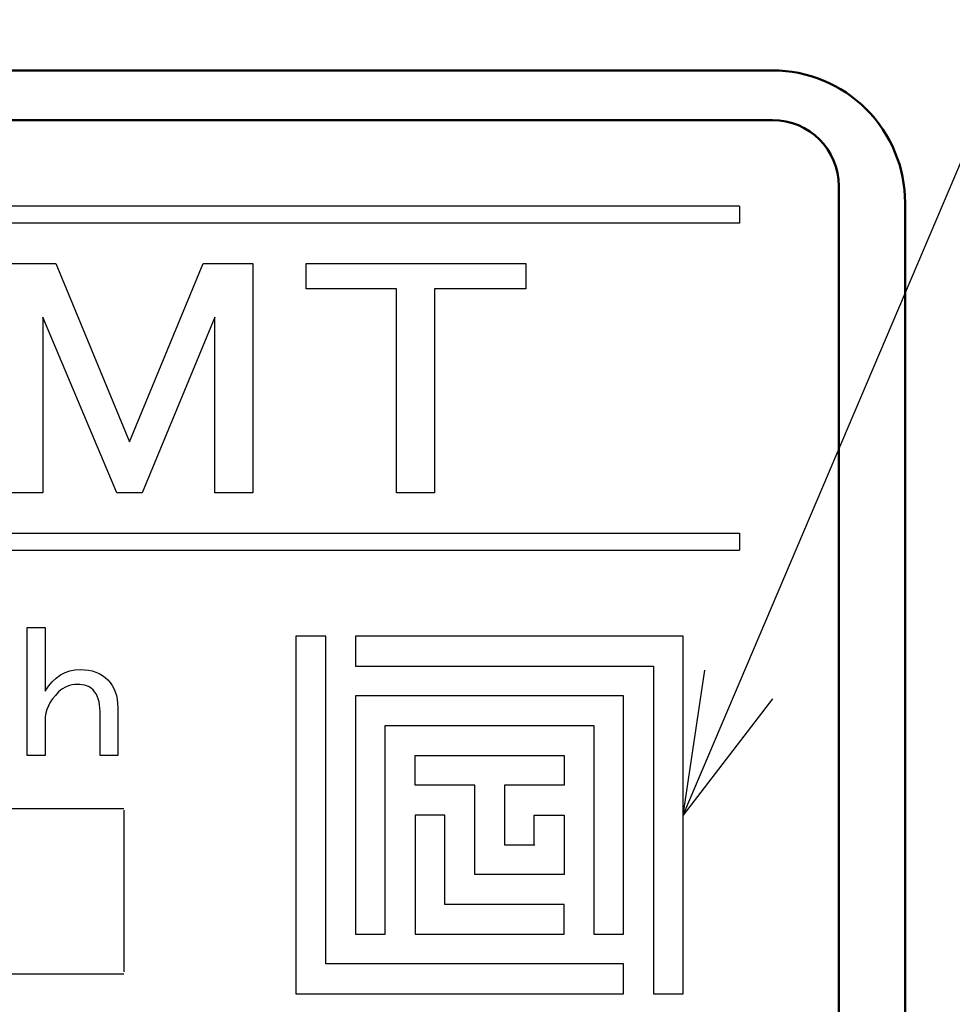
# Model space of a CAD drawing. Units: millimetres. Extents: x 0 to 600, y -1 to 424.
# Drawn here: x 197 to 211, y 148 to 163 of the extents above; entities that cross this region are included whole.
import ezdxf

# ---------------------------------------------------------------- set-up
doc = ezdxf.new("R2010")
doc.units = ezdxf.units.MM
doc.header["$LTSCALE"] = 0.262383
for name, color, linetype in [('NoLayerName_001', 7, 'Continuous'), ('NoLayerName_007', 7, 'Continuous'), ('NoLayerName_008', 7, 'Continuous'), ('NoLayerName_011', 7, 'Continuous')]:
    doc.layers.add(name, color=color, linetype=linetype)
doc.styles.get("Standard").update_dxf_attribs({"font": 'txt', "bigfont": 'extfont2'})
doc.dimstyles.get("Standard").update_dxf_attribs({"dimtxt": 2.5, "dimasz": 2.5, "dimexe": 1.25, "dimexo": 0.625, "dimtad": 1, "dimzin": 0, "dimdsep": 46, "dimtxsty": 'Standard', "dimcen": 2.5, "dimadec": 0, "dimazin": 0, "dimtfac": 0.75, "dimtmove": 0, "dimatfit": 3, "dimfxl": 1, "dimarcsym": 0})

# ---------------------------------------------------------------- blocks, each defined once
blk = doc.blocks.new('_OPEN30')
at = {"color": 0, "linetype": 'ByBlock', "lineweight": -2}
for p, q in [((-1, 0.267949), (0, 0)), ((0, 0), (-1, -0.267949)), ((0, 0), (-1, 0))]:
    blk.add_line(p, q, dxfattribs=at)
blk = doc.blocks.new('*D24')
at = {"layer": 'Defpoints', "color": 0}
for p in [(192.796, 195.467), (238.296, 195.467), (202.838, 47.467)]:
    blk.add_point(p, dxfattribs=at)
at = {"layer": 'NoLayerName_001', "color": 0, "linetype": 'Continuous', "lineweight": 25}
for p, q in [((192.796, 195.467), (240.296, 195.467)), ((238.296, 49.467), (238.296, 193.467)), ((202.838, 47.467), (240.296, 47.467))]:
    blk.add_line(p, q, dxfattribs=at)
at = {"layer": 'NoLayerName_001', "color": 0, "lineweight": 25, "xscale": 2, "yscale": 2, "zscale": 2}
for p, rotation in [((238.296, 195.467), 90), ((238.296, 47.467), 270)]:
    blk.add_blockref('_OPEN30', p, dxfattribs=dict(at, rotation=rotation))
at = {"layer": 'NoLayerName_001', "color": 7, "lineweight": 25, "insert": (235.296, 121.467), "char_height": 4, "attachment_point": 5, "rotation": 90}
blk.add_mtext('148', dxfattribs=at)
blk = doc.blocks.new('JZB_0014')
at = {"layer": 'NoLayerName_001', "color": 7, "linetype": 'Continuous', "lineweight": 25}
blk.add_lwpolyline([(0, 3.466), (0.767, 3.466), (1.881, 0.77), (2.994, 3.466), (3.745, 3.466), (3.745, 0), (3.172, 0), (3.172, 2.655), (2.074, 0), (1.687, 0), (0.573, 2.655), (0.573, 0), (0, 0)], close=True, dxfattribs=at)
blk = doc.blocks.new('JZB_0015')
at = {"layer": 'NoLayerName_001', "color": 7, "linetype": 'Continuous', "lineweight": 25}
blk.add_lwpolyline([(0, 3.466), (3.317, 3.466), (3.317, 3.083), (1.937, 3.083), (1.937, 0), (1.364, 0), (1.364, 3.083), (0, 3.083), (0, 3.466)], dxfattribs=at)

msp = doc.modelspace()

# ---------------------------------------------------------------- linework, layer by layer
at = {"layer": 'NoLayerName_001', "color": 7, "linetype": 'Continuous', "lineweight": 50}
for p, q in [((187.7532748, 162.466835), (208.0458858, 162.466835)), ((208.0458832, 161.7168343), (178.0458832, 161.7168343)), ((209.0458832, 114.7168343), (209.0458832, 160.7168343)), ((210.0458832, 114.9668325), (210.0458832, 160.4668347))]:
    msp.add_line(p, q, dxfattribs=at)
at = {"layer": 'NoLayerName_001', "color": 7, "linetype": 'Continuous', "lineweight": 25}
for p, q in [((207.5458832, 160.4168343), (207.5458832, 160.1568343)), ((207.5458832, 155.4768343), (207.5458832, 155.2168343)), ((192.7458832, 151.3168343), (198.2458832, 151.3168343)), ((198.2458832, 151.2878359), (198.2458832, 148.8458327)), ((192.7458832, 148.8168343), (198.2458832, 148.8168343))]:
    msp.add_line(p, q, dxfattribs=at)
at = {"layer": 'NoLayerName_001', "color": 250, "linetype": 'Continuous', "lineweight": 25}
for p, q in [((201.7458832, 153.0138934), (201.7488241, 153.0168343)), ((201.7546743, 153.0138934), (201.7576152, 153.0168343)), ((203.0958832, 149.8712899), (203.1003388, 149.8668343)), ((203.1046743, 149.8712899), (203.1091299, 149.8668343))]:
    msp.add_line(p, q, dxfattribs=at)
at = {"layer": 'NoLayerName_001', "color": 7, "linetype": 'Continuous', "lineweight": 50}
for centre, radius, start, end in [((208.0458858, 160.4668377), 1.9999974, 359.99991522, 89.99997806), ((208.0458832, 160.7168343), 1, 360, 90)]:
    msp.add_arc(centre, radius, start, end, dxfattribs=at)
at = {"layer": 'NoLayerName_007', "color": 7, "linetype": 'Continuous', "lineweight": 25}
for p, q in [((196.7896154, 152.1136993), (196.7896154, 154.0487264)), ((196.7896154, 154.0487264), (197.0574262, 154.0487264)), ((197.0574262, 154.0487264), (197.0574262, 153.0868708)), ((197.3608612, 153.3689313), (197.432948, 153.394497)), ((197.432948, 153.394497), (197.5092258, 153.410004)), ((197.5092258, 153.410004), (197.5892757, 153.4150333)), ((197.5892757, 153.4150333), (197.6525612, 153.4125187)), ((197.6525612, 153.4125187), (197.7129129, 153.4049747)), ((197.7129129, 153.4049747), (197.7703308, 153.3928205)), ((197.7703308, 153.3928205), (197.8239768, 153.375637)), ((197.1102339, 153.1639869), (197.1672328, 153.2306253)), ((197.1672328, 153.2306253), (197.2275845, 153.2867859)), ((197.2275845, 153.2867859), (197.2921273, 153.3328879)), ((197.2921273, 153.3328879), (197.3608612, 153.3689313)), ((197.8239768, 153.375637), (197.874689, 153.3530052)), ((197.874689, 153.3530052), (197.9224675, 153.3257631)), ((197.9224675, 153.3257631), (197.966893, 153.2939108)), ((197.966893, 153.2939108), (198.0079657, 153.25661)), ((198.0079657, 153.25661), (198.0423327, 153.218052)), ((197.0574262, 153.0868708), (197.1102339, 153.1639869)), ((197.2904509, 153.1019588), (197.2611132, 153.0755549)), ((197.3210458, 153.1250098), (197.2904509, 153.1019588)), ((197.3537363, 153.1447079), (197.3210458, 153.1250098)), ((197.3885224, 153.160634), (197.3537363, 153.1447079)), ((197.4245658, 153.1727882), (197.3885224, 153.160634)), ((197.4627047, 153.1815895), (197.4245658, 153.1727882)), ((197.5025201, 153.1870379), (197.4627047, 153.1815895)), ((197.5440119, 153.1887144), (197.5025201, 153.1870379)), ((197.5825699, 153.187457), (197.5440119, 153.1887144)), ((197.6181942, 153.1836851), (197.5825699, 153.187457)), ((197.651723, 153.1773984), (197.6181942, 153.1836851)), ((197.682737, 153.1690162), (197.651723, 153.1773984)), ((197.7112365, 153.1577003), (197.682737, 153.1690162)), ((197.7372212, 153.1442888), (197.7112365, 153.1577003)), ((197.7606913, 153.1279435), (197.7372212, 153.1442888)), ((197.7816468, 153.1095027), (197.7606913, 153.1279435)), ((197.8063742, 153.079746), (197.7816468, 153.1095027)), ((197.8277488, 153.0466364), (197.8063742, 153.079746)), ((198.0423327, 153.218052), (198.0725086, 153.1753029)), ((198.0725086, 153.1753029), (198.0976551, 153.1287817)), ((198.0976551, 153.1287817), (198.1181915, 153.0784886)), ((197.171843, 152.972454), (197.1370569, 152.9196463)), ((197.2133348, 153.0244236), (197.171843, 152.972454)), ((197.2611132, 153.0755549), (197.2133348, 153.0244236)), ((197.8461896, 153.0101739), (197.8277488, 153.0466364)), ((197.8608584, 152.9707776), (197.8461896, 153.0101739)), ((197.8725935, 152.9284476), (197.8608584, 152.9707776)), ((198.1181915, 153.0784886), (198.1345367, 153.0240045)), ((198.1345367, 153.0240045), (198.1458527, 152.9657483)), ((198.1458527, 152.9657483), (198.1529775, 152.9037201)), ((197.0859256, 152.8119352), (197.0699994, 152.757451)), ((197.1085575, 152.8664194), (197.0859256, 152.8119352)), ((197.1370569, 152.9196463), (197.1085575, 152.8664194)), ((197.8805566, 152.8823456), (197.8725935, 152.9284476)), ((197.8855859, 152.8333098), (197.8805566, 152.8823456)), ((197.8872623, 152.7813402), (197.8855859, 152.8333098)), ((198.1529775, 152.9037201), (198.1550731, 152.83792)), ((198.1550731, 152.83792), (198.1550731, 152.1136993)), ((197.060779, 152.7017095), (197.0574262, 152.6455489)), ((197.0574262, 152.6455489), (197.0574262, 152.1136993)), ((197.0699994, 152.757451), (197.060779, 152.7017095)), ((197.8872623, 152.1136993), (197.8872623, 152.7813402)), ((197.0574262, 152.1136993), (196.7896154, 152.1136993)), ((198.1550731, 152.1136993), (197.8872623, 152.1136993))]:
    msp.add_line(p, q, dxfattribs=at)
at = {"layer": 'NoLayerName_008', "color": 7, "linetype": 'Continuous', "lineweight": 25}
for p, q in [((207.5458832, 160.4168343), (179.0458832, 160.4168343)), ((207.5458832, 160.4168343), (179.0458832, 160.4168343)), ((207.5458832, 160.1568343), (179.0458832, 160.1568343)), ((179.0458832, 155.4768343), (207.5458832, 155.4768343)), ((179.0458832, 155.2168343), (207.5458832, 155.2168343))]:
    msp.add_line(p, q, dxfattribs=at)
at = {"layer": 'NoLayerName_011', "color": 7, "linetype": 'Continuous', "lineweight": 25}
for p, q in [((201.2958832, 153.9168343), (200.8458832, 153.9168343)), ((200.8458832, 153.9168343), (200.8458832, 148.5168343)), ((201.2958832, 148.9668343), (201.2958832, 153.9168343)), ((201.7458832, 153.9168343), (201.7458832, 153.4668343)), ((206.6958832, 153.9168343), (201.7458832, 153.9168343)), ((206.6958832, 148.5168343), (206.6958832, 153.9168343)), ((201.7458832, 153.4668343), (206.2458832, 153.4668343)), ((206.2458832, 153.4668343), (206.2458832, 148.5168343)), ((201.7458832, 153.0168343), (201.7458832, 149.4168343)), ((205.7958832, 153.0168343), (201.7458832, 153.0168343)), ((205.7958832, 149.4168343), (205.7958832, 153.0168343)), ((202.1958832, 152.5668343), (205.3458832, 152.5668343)), ((202.1958832, 149.4168343), (202.1958832, 152.5668343)), ((205.3458832, 152.5668343), (205.3458832, 149.4168343)), ((202.6458832, 152.1168343), (204.8958832, 152.1168343)), ((202.6458832, 151.6668343), (202.6458832, 152.1168343)), ((204.8958832, 152.1168343), (204.8958832, 151.6668343)), ((203.5458832, 151.6668343), (202.6458832, 151.6668343)), ((203.5458832, 150.3168343), (203.5458832, 151.6668343)), ((203.9958832, 151.6668343), (203.9958832, 150.7668343)), ((204.8958832, 151.6668343), (203.9958832, 151.6668343)), ((202.6458832, 151.2168343), (202.6458832, 149.4168343)), ((203.0958832, 151.2168343), (202.6458832, 151.2168343)), ((203.0958832, 149.8668343), (203.0958832, 151.2168343)), ((204.4458832, 151.2168343), (204.8958832, 151.2168343)), ((204.4458832, 150.7668343), (204.4458832, 151.2168343)), ((204.8958832, 151.2168343), (204.8958832, 150.3168343)), ((203.9958832, 150.7668343), (204.4458832, 150.7668343)), ((204.0046743, 150.7668343), (204.4546743, 150.7668343)), ((204.8958832, 150.3168343), (203.5458832, 150.3168343)), ((204.8958832, 149.8668343), (203.0958832, 149.8668343)), ((204.8958832, 149.4168343), (204.8958832, 149.8668343)), ((201.7458832, 149.4168343), (202.1958832, 149.4168343)), ((202.6458832, 149.4168343), (204.8958832, 149.4168343)), ((205.3458832, 149.4168343), (205.7958832, 149.4168343)), ((205.7958832, 148.9668343), (201.2958832, 148.9668343)), ((205.7958832, 148.5168343), (205.7958832, 148.9668343)), ((200.8458832, 148.5168343), (205.7958832, 148.5168343)), ((206.2458832, 148.5168343), (206.6958832, 148.5168343))]:
    msp.add_line(p, q, dxfattribs=at)

# ---------------------------------------------------------------- block references
at = {"layer": 'NoLayerName_001'}
for name, p in [('JZB_0014', (196.4519653, 156.083725)), ('JZB_0015', (201.0019531, 156.083725))]:
    msp.add_blockref(name, p, dxfattribs=at)

# ---------------------------------------------------------------- dimensions: what is measured, and where the dimension line sits
at = {"layer": 'NoLayerName_001', "color": 6, "linetype": 'Continuous', "lineweight": 25}
dim = msp.add_linear_dim(base=(238.2958832, 195.466835), p1=(202.8377176, 47.466835), p2=(192.7958832, 195.466835), angle=90, dimstyle='Standard', override={"dimtxt": 4, "dimasz": 2, "dimexe": 2, "dimexo": 0, "dimgap": 1, "dimdec": 6, "dimzin": 8, "dimblk": 'OPEN30', "dimclrd": 0, "dimclre": 0, "dimclrt": 7, "dimtp": 0, "dimtm": 0, "dimlwd": 25, "dimlwe": 25}, dxfattribs=at)
dim.commit()
dim.dimension.update_dxf_attribs({"geometry": '*D24', "text_midpoint": (238.2958832, 121.4668349), "dimtype": 160})

# ---------------------------------------------------------------- leaders
at = {"layer": 'NoLayerName_001', "color": 7, "linetype": 'Continuous', "lineweight": 25, "annotation_type": 0, "has_hookline": 1, "hookline_direction": 0, "text_width": 57.0481288}
msp.add_leader([(206.6958832, 151.2168343), (242.3679286, 235.1773987), (244.5107858, 235.1773987)], dimstyle='Standard', override={"dimtxt": 5.714286, "dimasz": 2.142857, "dimgap": 1.428571, "dimldrblk": 'OPEN30'}, dxfattribs=at)

doc.saveas('drawing.dxf')
